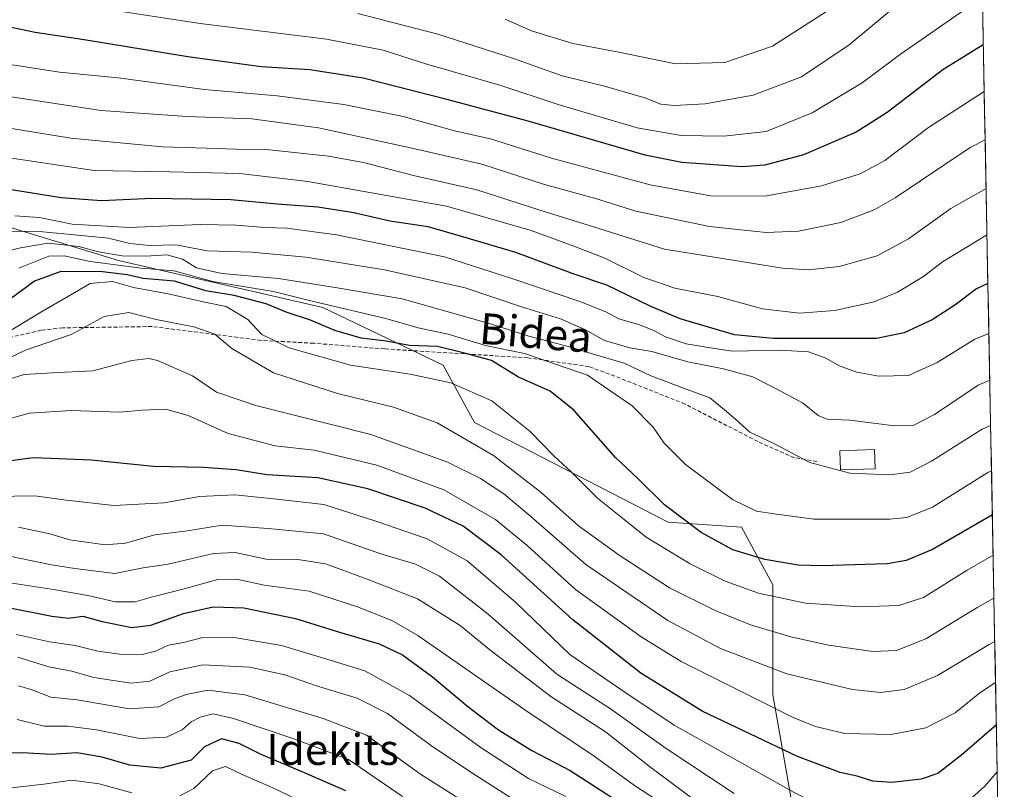
# Model space of a CAD drawing. Units: metres. Extents: x 626926 to 630355, y 4782826 to 4785203.
# Drawn here: x 630087 to 630341, y 4783699 to 4783898 of the extents above; entities that cross this region are included whole.
import ezdxf
from ezdxf.enums import TextEntityAlignment as Align

# ---------------------------------------------------------------- set-up
doc = ezdxf.new("R2010")
doc.units = ezdxf.units.M
doc.header["$MEASUREMENT"] = 0
doc.linetypes.add('TRAZOSX2', pattern=[1.5, 1, -0.5])
for name, color, linetype, lineweight in [('Arbolado forestal CxS', 92, 'Continuous', 0), ('Curva de nivel maestra', 36, 'Continuous', 30), ('Curva de nivel normal', 36, 'Continuous', 0), ('Edificación', 1, 'Continuous', 13), ('Edificación Cxs', 1, 'Continuous', 13), ('Municipio CxS', 142, 'Continuous', 0), ('Pastizal CxS', 92, 'Continuous', 0), ('Senda', 19, 'TRAZOSX2', 0), ('Texto cartográfico', 19, 'Continuous', 0)]:
    doc.layers.add(name, color=color, linetype=linetype, lineweight=lineweight)
doc.styles.add('Arial', font='txt', dxfattribs={"height": 0.2})

# ---------------------------------------------------------------- blocks, each defined once
blk = doc.blocks.new('*U150')
at = {"layer": 'Arbolado forestal CxS', "color": 92, "linetype": 'Continuous', "lineweight": 0}
blk.add_polyline3d([(630081.1005, 4783845.5809, 762.9123), (630112.2325, 4783836.1051, 749.7315), (630165.0207, 4783823.9221, 751.2827), (630196.1521, 4783809.0345, 745.206), (630204.2737, 4783794.1455, 740.9851), (630254.3547, 4783768.4297, 747.5147), (630273.3047, 4783767.0751, 752.0091), (630281.4257, 4783752.1865, 744.6781), (630281.4257, 4783723.7631, 730.4333), (630289.5477, 4783677.7453, 712.6511)], dxfattribs=at)
blk = doc.blocks.new('*U191')
at = {"layer": 'Curva de nivel normal', "color": 36, "linetype": 'Continuous', "lineweight": 0}
blk.add_polyline3d([(630227.92, 4783697.41, 695), (630218.25, 4783702.08, 695), (630206.01, 4783710, 695), (630187.43, 4783723.57, 695), (630175.9, 4783729.94, 695), (630165.22, 4783733.23, 695), (630154.35, 4783736.48, 695), (630142.11, 4783738.58, 695), (630133.68, 4783738.48, 695), (630128.98, 4783737.3, 695), (630125.1, 4783736.57, 695), (630121.77, 4783735.04, 695), (630118.32, 4783734.19, 695), (630112.53, 4783734.24, 695), (630106.86, 4783735.02, 695), (630100.96, 4783736.47, 695), (630094.39, 4783737.42, 695), (630085.81, 4783739.36, 695)], dxfattribs=at)
blk = doc.blocks.new('*U215')
at = {"layer": 'Curva de nivel normal', "color": 36, "linetype": 'Continuous', "lineweight": 0}
blk.add_polyline3d([(630213.86, 4783697.02, 690), (630204.5, 4783702.99, 690), (630193.51, 4783710.33, 690), (630181.77, 4783718.91, 690), (630173.9, 4783722.84, 690), (630163.69, 4783725.99, 690), (630155.17, 4783728.88, 690), (630146.15, 4783730.87, 690), (630134.01, 4783731.53, 690), (630125.48, 4783729.67, 690), (630120.32, 4783727.24, 690), (630115.38, 4783726.78, 690), (630105.81, 4783728.25, 690), (630100.11, 4783729.88, 690), (630094.2, 4783730.97, 690), (630086.13, 4783733.45, 690)], dxfattribs=at)
blk = doc.blocks.new('*U228')
at = {"layer": 'Curva de nivel normal', "color": 36, "linetype": 'Continuous', "lineweight": 0}
for points in [[(630079.76, 4783699.16, 670), (630092.89, 4783700.61, 670), (630100.17, 4783701.71, 670), (630107.21, 4783700.75, 670), (630115.63, 4783698.38, 670)], [(630128.08, 4783697.62, 670), (630131.66, 4783699.51, 670), (630136.54, 4783704.12, 670), (630139.87, 4783705.18, 670), (630143.98, 4783703.19, 670), (630152.09, 4783699.72, 670), (630160.52, 4783695.6, 670)]]:
    blk.add_polyline3d(points, dxfattribs=at)
blk = doc.blocks.new('*U231')
at = {"layer": 'Curva de nivel normal', "color": 36, "linetype": 'Continuous', "lineweight": 0}
blk.add_polyline3d([(630336.79, 4783842.73, 780), (630336.64, 4783842.66, 780), (630325.3, 4783835.7, 780), (630320.34, 4783831.93, 780), (630313.68, 4783827.88, 780), (630307.65, 4783825.4, 780), (630297.48, 4783823.11, 780), (630288.29, 4783822.47, 780), (630278.78, 4783823.62, 780), (630267.21, 4783826.73, 780), (630256.06, 4783828.96, 780), (630248.05, 4783831.68, 780), (630238.01, 4783836.66, 780), (630229.92, 4783839.76, 780), (630218.89, 4783843.8, 780), (630196.99, 4783850.17, 780), (630161.19, 4783856.51, 780), (630143.48, 4783858.58, 780), (630125.51, 4783859.02, 780), (630105.88, 4783859.34, 780), (630082.93, 4783862.78, 780)], dxfattribs=at)
blk = doc.blocks.new('*U260')
at = {"layer": 'Curva de nivel normal', "color": 36, "linetype": 'Continuous', "lineweight": 0}
blk.add_polyline3d([(630185.6, 4783697.42, 680), (630171.69, 4783707, 680), (630157.84, 4783712.25, 680), (630141.96, 4783717.65, 680), (630136.64, 4783718.8, 680), (630133.31, 4783717.94, 680), (630130.98, 4783716.74, 680), (630128.65, 4783714.66, 680), (630124.65, 4783712.82, 680), (630117.68, 4783712.49, 680), (630106.47, 4783714.65, 680), (630099.06, 4783715.61, 680), (630092.98, 4783715.66, 680), (630085.95, 4783717.37, 680)], dxfattribs=at)
blk = doc.blocks.new('*U302')
at = {"layer": 'Curva de nivel maestra', "color": 36, "linetype": 'Continuous', "lineweight": 30}
blk.add_polyline3d([(630083.64, 4783746.35, 700), (630094.98, 4783744.1, 700), (630099.31, 4783743.59, 700), (630102.98, 4783744.09, 700), (630107.94, 4783742.75, 700), (630115.61, 4783741.13, 700), (630120.58, 4783741.76, 700), (630128.98, 4783744.82, 700), (630136.7, 4783746.5, 700), (630144.58, 4783746.22, 700), (630157.97, 4783743.49, 700), (630169.31, 4783739.91, 700), (630179.59, 4783736.92, 700), (630185.6, 4783734.1, 700), (630193.4, 4783728.44, 700), (630202.55, 4783720.7, 700), (630210.5, 4783714.72, 700), (630219.06, 4783709.35, 700), (630229.04, 4783704.2, 700), (630242.4, 4783695.55, 700)], dxfattribs=at)

msp = doc.modelspace()

# ---------------------------------------------------------------- linework, layer by layer
at = {"layer": 'Arbolado forestal CxS', "color": 92, "linetype": 'Continuous', "lineweight": 0}
msp.add_polyline3d([(630081.1, 4783845.58, 762.91), (630112.23, 4783836.11, 749.73), (630165.02, 4783823.92, 751.28), (630196.15, 4783809.03, 745.21), (630204.27, 4783794.15, 740.99), (630254.35, 4783768.43, 747.51), (630273.3, 4783767.08, 752.01), (630281.43, 4783752.19, 744.68), (630281.43, 4783723.76, 730.43), (630289.55, 4783677.75, 712.65)], dxfattribs=at)
at = {"layer": 'Curva de nivel maestra', "color": 36, "linetype": 'Continuous', "lineweight": 30}
for points in [[(630335.85, 4783891.9, 800), (630325.34, 4783885.38, 800), (630311.01, 4783874.36, 800), (630302.99, 4783869.25, 800), (630289.34, 4783863.38, 800), (630279.35, 4783860.76, 800), (630273.44, 4783860.28, 800), (630257.91, 4783861.45, 800), (630248.37, 4783863.32, 800), (630218.18, 4783872.11, 800), (630197.46, 4783877.64, 800), (630175.49, 4783883.22, 800), (630161.69, 4783885.44, 800), (630149.11, 4783886.19, 800), (630130.14, 4783888.72, 800), (630103.29, 4783893.15, 800), (630090.64, 4783895.04, 800), (630080.29, 4783897.17, 800), (630065.99, 4783898.89, 800)], [(630337.03, 4783830.13, 775), (630334.12, 4783828.77, 775), (630328.5, 4783824.54, 775), (630322.61, 4783820.71, 775), (630315.34, 4783817.4, 775), (630308.21, 4783815.88, 775), (630281.46, 4783815.92, 775), (630271.54, 4783816.82, 775), (630257.42, 4783820.97, 775), (630249.68, 4783824.24, 775), (630238.47, 4783829.74, 775), (630229.78, 4783832.62, 775), (630214.96, 4783838.12, 775), (630200.65, 4783842.4, 775), (630192.28, 4783844.78, 775), (630182.4, 4783846.22, 775), (630173.02, 4783848.41, 775), (630163.74, 4783849.84, 775), (630153.34, 4783850.64, 775), (630141.27, 4783851.74, 775), (630120.9, 4783852.1, 775), (630107.79, 4783851.5, 775), (630097.34, 4783852.26, 775), (630082.88, 4783854.62, 775)], [(630338.18, 4783770.26, 750), (630322.68, 4783761.29, 750), (630315.89, 4783758.52, 750), (630311.01, 4783757.66, 750), (630294.07, 4783757.1, 750), (630288, 4783757.3, 750), (630279.34, 4783758.72, 750), (630271.08, 4783761.21, 750), (630262.91, 4783765.76, 750), (630253.42, 4783772.9, 750), (630246.4, 4783779.77, 750), (630240.73, 4783785.11, 750), (630229.99, 4783797.36, 750), (630223.84, 4783802.26, 750), (630215.67, 4783805.93, 750), (630208.7, 4783810.23, 750), (630201.34, 4783812.24, 750), (630194.66, 4783813.83, 750), (630187.42, 4783814.07, 750), (630181.38, 4783815.18, 750), (630174.92, 4783816, 750), (630168.16, 4783817.97, 750), (630161.85, 4783820.64, 750), (630155.56, 4783822.7, 750), (630150.35, 4783824.91, 750), (630142.13, 4783827.06, 750), (630134.75, 4783828.23, 750), (630126.72, 4783830.7, 750), (630118.6, 4783831.47, 750), (630114.45, 4783832.35, 750), (630108.05, 4783833.17, 750), (630097.27, 4783833.23, 750), (630090.45, 4783830.72, 750), (630081.87, 4783824.32, 750)], [(630339.22, 4783715.99, 725), (630330.29, 4783708.19, 725), (630324.08, 4783703.36, 725), (630319.78, 4783701.93, 725), (630312.08, 4783701.07, 725), (630307.31, 4783701.45, 725), (630303.22, 4783702.7, 725), (630298.84, 4783703.66, 725), (630287.77, 4783707.81, 725), (630263.18, 4783719.54, 725), (630247.28, 4783729.32, 725), (630229.66, 4783743.15, 725), (630211.12, 4783759.95, 725), (630201.34, 4783767.34, 725), (630191.53, 4783772, 725), (630176.69, 4783777.02, 725), (630163.77, 4783779.88, 725), (630150.56, 4783780.68, 725), (630142.64, 4783781.91, 725), (630134.19, 4783782.58, 725), (630121.24, 4783782.77, 725), (630105.17, 4783784.44, 725), (630096.82, 4783784.79, 725), (630090.16, 4783785.08, 725), (630080.51, 4783783.73, 725)], [(630171, 4783698.88, 675), (630160.31, 4783703.6, 675), (630149.07, 4783708.29, 675), (630143.44, 4783711.19, 675), (630138.86, 4783712.34, 675), (630134.4, 4783710.25, 675), (630130.95, 4783706.82, 675), (630123.15, 4783704.8, 675), (630115.14, 4783705.52, 675), (630108, 4783707.58, 675), (630101.39, 4783708.73, 675), (630094.76, 4783708.27, 675), (630087.4, 4783708.74, 675), (630080.58, 4783708.69, 675)]]:
    msp.add_polyline3d(points, dxfattribs=at)
at = {"layer": 'Curva de nivel normal', "color": 36, "linetype": 'Continuous', "lineweight": 0}
for points in [[(630174.09, 4783899.95, 810), (630194.75, 4783894.61, 810), (630214.35, 4783888.3, 810), (630226.94, 4783883.82, 810), (630237.89, 4783881.16, 810), (630248.29, 4783878.13, 810), (630252.46, 4783876.52, 810), (630255.91, 4783876.2, 810), (630263.92, 4783876.61, 810), (630276.36, 4783878.82, 810), (630288.83, 4783883.62, 810), (630301.12, 4783891.9, 810), (630315.46, 4783903.85, 810)], [(630333.2, 4783902.5, 805), (630314.44, 4783889.46, 805), (630304.52, 4783882.02, 805), (630291.62, 4783874.26, 805), (630279.65, 4783869.49, 805), (630268.75, 4783868.26, 805), (630257.73, 4783868.41, 805), (630246.29, 4783870.38, 805), (630225.91, 4783876.45, 805), (630210.79, 4783881.43, 805), (630191.97, 4783886.86, 805), (630180.63, 4783890.52, 805), (630165.96, 4783893.36, 805), (630133.32, 4783897.41, 805), (630098.34, 4783902.72, 805)], [(630295.27, 4783900.51, 815), (630281.33, 4783891.53, 815), (630269, 4783887.26, 815), (630256.27, 4783886.95, 815), (630241.59, 4783889.99, 815), (630229.72, 4783892.24, 815), (630218.99, 4783895.51, 815), (630212.22, 4783898.52, 815)], [(630336.08, 4783879.76, 795), (630321.71, 4783870.47, 795), (630310.34, 4783861.96, 795), (630304.01, 4783858.48, 795), (630294, 4783855.38, 795), (630279.33, 4783852.72, 795), (630265.33, 4783852.78, 795), (630249.71, 4783855.63, 795), (630224.16, 4783862.54, 795), (630208.36, 4783867.54, 795), (630199.42, 4783869.52, 795), (630185.83, 4783873.3, 795), (630170.47, 4783876.46, 795), (630153.21, 4783878.69, 795), (630134.44, 4783880.31, 795), (630112.14, 4783883.34, 795), (630096.92, 4783884.79, 795), (630083.06, 4783886.94, 795)], [(630336.32, 4783867.31, 790), (630332.42, 4783865.28, 790), (630313.01, 4783852.28, 790), (630307.6, 4783849.23, 790), (630299, 4783845.9, 790), (630288.03, 4783843.66, 790), (630279.7, 4783843.3, 790), (630265.04, 4783844.88, 790), (630246, 4783848.84, 790), (630235.3, 4783852.19, 790), (630222.34, 4783855.73, 790), (630206.15, 4783860.97, 790), (630188.51, 4783865.04, 790), (630163.92, 4783870.38, 790), (630146.72, 4783872.69, 790), (630129.91, 4783873.31, 790), (630107.68, 4783874.92, 790), (630082.23, 4783878.76, 790)], [(630336.56, 4783854.71, 785), (630327.48, 4783849.54, 785), (630316.54, 4783841.68, 785), (630308.38, 4783837.29, 785), (630298.61, 4783834.5, 785), (630290.64, 4783833.69, 785), (630283.92, 4783834.1, 785), (630253.43, 4783838.99, 785), (630235.02, 4783844.78, 785), (630220.66, 4783849.29, 785), (630204.83, 4783854.34, 785), (630188.52, 4783858.03, 785), (630175.56, 4783861.41, 785), (630166.5, 4783863.07, 785), (630151.28, 4783864.67, 785), (630142.52, 4783864.84, 785), (630134.98, 4783865.14, 785), (630123.58, 4783865.52, 785), (630099.9, 4783867.7, 785), (630079.74, 4783871.03, 785)], [(630337.28, 4783817.16, 770), (630333.66, 4783815.71, 770), (630323.94, 4783809.68, 770), (630316.53, 4783806.3, 770), (630308.82, 4783806.18, 770), (630303.17, 4783807.2, 770), (630298.84, 4783808.76, 770), (630294.96, 4783810.91, 770), (630290.67, 4783812.47, 770), (630283.33, 4783812.93, 770), (630271, 4783812.66, 770), (630264.67, 4783813.58, 770), (630259, 4783814.54, 770), (630253.67, 4783816.32, 770), (630250.67, 4783818, 770), (630246.67, 4783819.57, 770), (630241.57, 4783820.96, 770), (630238.22, 4783822.79, 770), (630231.54, 4783825.48, 770), (630213.93, 4783831.44, 770), (630196.52, 4783837.04, 770), (630168.54, 4783842.69, 770), (630155.72, 4783844.44, 770), (630150, 4783844.59, 770), (630142.63, 4783845.21, 770), (630133.37, 4783845.42, 770), (630114.98, 4783844.63, 770), (630100.18, 4783845.52, 770), (630091.77, 4783847.21, 770), (630085.36, 4783847.6, 770)], [(630337.51, 4783805.15, 765), (630334.54, 4783803.85, 765), (630323.2, 4783796.21, 765), (630317.67, 4783793.38, 765), (630312.86, 4783793.35, 765), (630301.29, 4783794.8, 765), (630295.5, 4783795.05, 765), (630293.14, 4783795.98, 765), (630289.08, 4783799.25, 765), (630282.8, 4783802.63, 765), (630276.28, 4783806, 765), (630268.69, 4783808.1, 765), (630259.43, 4783809.88, 765), (630250.11, 4783812.55, 765), (630244.39, 4783813.52, 765), (630237.91, 4783815.39, 765), (630232.76, 4783818.26, 765), (630226.46, 4783821.02, 765), (630216.4, 4783824.1, 765), (630201.82, 4783828.98, 765), (630181.03, 4783833.68, 765), (630160.61, 4783836.98, 765), (630146.68, 4783838.28, 765), (630135.1, 4783838.62, 765), (630127, 4783840.16, 765), (630120.24, 4783840, 765), (630115.13, 4783840.48, 765), (630109.65, 4783841.84, 765), (630099.87, 4783842.79, 765), (630090.82, 4783843.65, 765), (630075.69, 4783843.49, 765)], [(630337.74, 4783793.39, 760), (630335.59, 4783792.44, 760), (630322.48, 4783784.21, 760), (630316.96, 4783781.33, 760), (630311.66, 4783780.65, 760), (630301.29, 4783781.1, 760), (630290.99, 4783783.8, 760), (630281.67, 4783788.74, 760), (630275.44, 4783791.66, 760), (630271.79, 4783795.02, 760), (630268.95, 4783797.45, 760), (630265.1, 4783800.59, 760), (630259.26, 4783802.68, 760), (630249.89, 4783806.24, 760), (630243, 4783809.56, 760), (630236.8, 4783811.3, 760), (630228.85, 4783813.72, 760), (630218.33, 4783816.51, 760), (630208.43, 4783819.7, 760), (630185.59, 4783826.14, 760), (630168.74, 4783829.02, 760), (630153.58, 4783831.44, 760), (630138.89, 4783832.75, 760), (630132.33, 4783834.19, 760), (630128.78, 4783836.47, 760), (630124.67, 4783837.51, 760), (630119.17, 4783837.19, 760), (630113.12, 4783837.31, 760), (630107.03, 4783838.36, 760), (630101.92, 4783839.67, 760), (630093.88, 4783840.55, 760), (630086.82, 4783839.35, 760), (630076.06, 4783836.65, 760)], [(630337.96, 4783781.71, 755), (630337.01, 4783781.27, 755), (630322.68, 4783772.27, 755), (630316.08, 4783769.61, 755), (630311.68, 4783769.14, 755), (630292.01, 4783769.17, 755), (630281.74, 4783770.57, 755), (630277.17, 4783771.27, 755), (630271.01, 4783774.26, 755), (630258.87, 4783783.31, 755), (630253.3, 4783788.8, 755), (630250.46, 4783792.95, 755), (630245.01, 4783798.51, 755), (630233.52, 4783806.39, 755), (630217.19, 4783812.04, 755), (630207.14, 4783814.1, 755), (630197.44, 4783817.01, 755), (630189.66, 4783818.67, 755), (630181.32, 4783821.06, 755), (630162.66, 4783825.5, 755), (630152.24, 4783828.04, 755), (630136.58, 4783830.62, 755), (630126.55, 4783833.41, 755), (630118.02, 4783834.07, 755), (630104.89, 4783835.82, 755), (630098.11, 4783837.3, 755), (630094.18, 4783837.2, 755), (630086.46, 4783834.14, 755)], [(630338.38, 4783759.87, 745), (630331.68, 4783756.02, 745), (630320.34, 4783748.91, 745), (630313.98, 4783746.86, 745), (630304.04, 4783746.52, 745), (630289.84, 4783747.46, 745), (630277.73, 4783750.06, 745), (630269.07, 4783753.11, 745), (630260.02, 4783757.61, 745), (630248.67, 4783764.54, 745), (630242.53, 4783769.4, 745), (630236.04, 4783774.62, 745), (630229.24, 4783781.41, 745), (630224.76, 4783785.6, 745), (630218.67, 4783791.85, 745), (630208.76, 4783799.79, 745), (630198.16, 4783804.44, 745), (630187.63, 4783806.67, 745), (630172.19, 4783809.04, 745), (630156.3, 4783813.49, 745), (630149.3, 4783816.93, 745), (630145.68, 4783820.82, 745), (630140, 4783824.19, 745), (630134.09, 4783825.38, 745), (630125, 4783827.49, 745), (630116.06, 4783829.1, 745), (630110.64, 4783830.63, 745), (630104.87, 4783830.13, 745), (630099.28, 4783826.84, 745), (630092.14, 4783822.75, 745), (630077.26, 4783813.79, 745)], [(630338.59, 4783748.74, 740), (630334.41, 4783746.44, 740), (630320.94, 4783738.24, 740), (630313.41, 4783735.2, 740), (630307.31, 4783734.95, 740), (630295.81, 4783736.58, 740), (630286.06, 4783738.74, 740), (630275.66, 4783741.89, 740), (630266.53, 4783745.54, 740), (630254.7, 4783751.43, 740), (630241.66, 4783759.83, 740), (630231.16, 4783767.46, 740), (630221.48, 4783776.04, 740), (630209.16, 4783785.67, 740), (630194.61, 4783794.12, 740), (630183.32, 4783798.16, 740), (630168.84, 4783801.66, 740), (630152.25, 4783807.04, 740), (630141.49, 4783813.33, 740), (630137.14, 4783817, 740), (630131.72, 4783818.91, 740), (630121.91, 4783820.82, 740), (630114.91, 4783822.66, 740), (630108.45, 4783821.64, 740), (630099.96, 4783816.92, 740), (630088.14, 4783812.91, 740), (630080.26, 4783809.2, 740)], [(630338.81, 4783737.53, 735), (630337.34, 4783736.78, 735), (630324.01, 4783728.71, 735), (630315.34, 4783725.13, 735), (630309.28, 4783724.36, 735), (630302.05, 4783725.1, 735), (630285.06, 4783729.21, 735), (630267.92, 4783735.74, 735), (630254.24, 4783742.93, 735), (630233.09, 4783757.41, 735), (630218.84, 4783769.88, 735), (630211.87, 4783775.71, 735), (630205.8, 4783779.73, 735), (630197.15, 4783784.02, 735), (630177.46, 4783791.06, 735), (630147.72, 4783798.56, 735), (630137.55, 4783802.06, 735), (630131.36, 4783806.21, 735), (630122.3, 4783810.18, 735), (630120.04, 4783810.72, 735), (630115.65, 4783810.26, 735), (630105.55, 4783807.51, 735), (630096.62, 4783807.14, 735), (630087.8, 4783806.58, 735), (630082.26, 4783804.85, 735)], [(630339.01, 4783726.92, 730), (630334.98, 4783724.3, 730), (630328.56, 4783719.11, 730), (630320.98, 4783715.2, 730), (630312.01, 4783713.5, 730), (630300, 4783713.74, 730), (630292.42, 4783715.53, 730), (630286.67, 4783717.84, 730), (630257.68, 4783732.35, 730), (630247.34, 4783738.78, 730), (630230.42, 4783751.02, 730), (630217.87, 4783762.33, 730), (630209.71, 4783769.09, 730), (630196.32, 4783776.74, 730), (630178.99, 4783783.13, 730), (630162.78, 4783786.99, 730), (630152.7, 4783788.16, 730), (630140.56, 4783791.3, 730), (630130.21, 4783796.03, 730), (630124.42, 4783797.6, 730), (630118.32, 4783797.33, 730), (630112.57, 4783796.88, 730), (630099.94, 4783797.31, 730), (630089.21, 4783796.63, 730), (630080.9, 4783794.36, 730)], [(630339.45, 4783703.84, 720), (630336.2, 4783700.15, 720), (630325.56, 4783690.53, 720), (630320.65, 4783687.19, 720), (630315.34, 4783686.52, 720), (630307.2, 4783688.34, 720), (630286.96, 4783698.44, 720), (630255.92, 4783715.87, 720), (630242.39, 4783724.92, 720), (630228.93, 4783734.16, 720), (630214.84, 4783747.69, 720), (630202.35, 4783758.42, 720), (630192.03, 4783764.1, 720), (630178.72, 4783768.62, 720), (630165.26, 4783772.96, 720), (630153.15, 4783774.33, 720), (630142.31, 4783775.45, 720), (630133.14, 4783775.06, 720), (630123.98, 4783773.4, 720), (630110.98, 4783772.75, 720), (630098.65, 4783774.07, 720), (630090.6, 4783775.19, 720), (630074.8, 4783774.94, 720)], [(630271.44, 4783698.23, 715), (630253.84, 4783709.86, 715), (630239.47, 4783720.12, 715), (630225.58, 4783729.08, 715), (630207.8, 4783744.64, 715), (630195.24, 4783754.41, 715), (630188.99, 4783757.5, 715), (630180.08, 4783760.25, 715), (630165.18, 4783765.36, 715), (630150.88, 4783766.73, 715), (630139, 4783767.64, 715), (630129.4, 4783766.06, 715), (630121.57, 4783765.15, 715), (630114.02, 4783763.01, 715), (630108.74, 4783762.54, 715), (630099.62, 4783763.8, 715), (630094.41, 4783765.41, 715), (630086.34, 4783767.13, 715)], [(630263.42, 4783694.9, 710), (630249.82, 4783704.97, 710), (630238.13, 4783714.15, 710), (630224.03, 4783723.34, 710), (630208.22, 4783735.41, 710), (630200.59, 4783741.67, 710), (630189.56, 4783748.55, 710), (630177.2, 4783753.37, 710), (630165.76, 4783757.6, 710), (630158.55, 4783758.73, 710), (630150.35, 4783758.87, 710), (630142.35, 4783760.53, 710), (630136.78, 4783760.29, 710), (630125.01, 4783757.56, 710), (630118.54, 4783756.6, 710), (630111.25, 4783755.15, 710), (630100.89, 4783756.41, 710), (630094.86, 4783757.33, 710), (630083.99, 4783759.65, 710)], [(630251.59, 4783696.39, 705), (630245.67, 4783700.32, 705), (630234.86, 4783708.17, 705), (630218.18, 4783719.29, 705), (630189.62, 4783739.13, 705), (630182.9, 4783742.96, 705), (630173.97, 4783746.48, 705), (630161.5, 4783750.52, 705), (630149.91, 4783752.15, 705), (630142.74, 4783753.66, 705), (630137.86, 4783753.61, 705), (630129.18, 4783751.17, 705), (630120.71, 4783748.99, 705), (630116.5, 4783747.8, 705), (630111.37, 4783747.8, 705), (630104.68, 4783749.31, 705), (630095.91, 4783750.87, 705), (630083.58, 4783752.76, 705)], [(630207.94, 4783692.02, 685), (630190.34, 4783703.23, 685), (630176.32, 4783713.28, 685), (630165.14, 4783717.63, 685), (630144.88, 4783723.71, 685), (630135.27, 4783724.93, 685), (630129.7, 4783723.85, 685), (630126.65, 4783722.73, 685), (630122.65, 4783720.62, 685), (630115.03, 4783720.12, 685), (630101.49, 4783722.41, 685), (630094.66, 4783723.16, 685), (630089.88, 4783725.06, 685), (630086.34, 4783726.1, 685)]]:
    msp.add_polyline3d(points, dxfattribs=at)
at = {"layer": 'Edificación', "color": 1, "linetype": 'Continuous', "lineweight": 13}
msp.add_polyline3d([(630307.9, 4783782.23, 760.45), (630298.95, 4783781.9, 759.93), (630298.78, 4783786.85, 761.78), (630307.71, 4783787.18, 762.3), (630307.9, 4783782.23, 760.45)], dxfattribs=at)
at = {"layer": 'Edificación Cxs', "color": 1, "linetype": 'Continuous', "lineweight": 13}
msp.add_polyline3d([(630307.9, 4783782.23, 760.45), (630298.95, 4783781.9, 759.93), (630298.78, 4783786.85, 761.78), (630307.71, 4783787.18, 762.3), (630307.9, 4783782.23, 760.45)], close=True, dxfattribs=at)
at = {"layer": 'Municipio CxS', "color": 142, "linetype": 'Continuous', "lineweight": 0}
msp.add_polyline3d([(630335.71, 4783898.92, 802.51), (630335.81, 4783893.92, 800.41), (630335.91, 4783888.92, 798.25), (630336, 4783883.93, 796.28), (630336.1, 4783878.93, 794.1), (630336.19, 4783873.93, 791.95), (630336.29, 4783868.93, 789.97), (630336.38, 4783863.94, 788.13), (630336.48, 4783858.94, 786.13), (630336.58, 4783853.94, 784.01), (630336.67, 4783848.95, 781.93), (630336.77, 4783843.95, 779.93), (630336.86, 4783838.95, 777.99), (630336.96, 4783833.95, 775.89), (630337.05, 4783828.96, 773.93), (630337.15, 4783823.96, 771.95), (630337.25, 4783818.96, 770.24), (630337.34, 4783813.97, 768.47), (630337.44, 4783808.97, 766.39), (630337.53, 4783803.97, 764.15), (630337.63, 4783798.98, 761.93), (630337.72, 4783793.98, 759.7), (630337.82, 4783788.98, 757.5), (630337.92, 4783783.98, 755.28), (630338.01, 4783778.99, 753.2), (630338.11, 4783773.99, 750.99), (630338.2, 4783768.99, 748.64), (630338.3, 4783764, 746.31), (630338.39, 4783759, 744.13), (630338.49, 4783754, 741.96), (630338.59, 4783749, 739.63), (630338.68, 4783744.01, 737.65), (630338.78, 4783739.01, 735.14), (630338.87, 4783734.01, 732.66), (630338.97, 4783729.02, 730.49), (630339.06, 4783724.02, 728.03), (630339.16, 4783719.02, 725.84), (630339.26, 4783714.03, 723.72), (630339.35, 4783709.03, 721.75), (630339.45, 4783704.03, 720.06), (630339.54, 4783699.03, 717.4)], dxfattribs=at)
at = {"layer": 'Pastizal CxS', "color": 92, "linetype": 'Continuous', "lineweight": 0}
for points in [[(630330.44, 4784174.2, 814.05), (630341.27, 4783608.64, 667.5)], [(630330.44, 4784174.2, 814.05), (630341.27, 4783608.64, 667.5)], [(630289.55, 4783677.75, 712.65), (630281.43, 4783723.76, 730.43), (630281.43, 4783752.19, 744.68), (630273.3, 4783767.08, 752.01), (630254.35, 4783768.43, 747.51), (630204.27, 4783794.15, 740.99), (630196.15, 4783809.03, 745.21), (630165.02, 4783823.92, 751.28), (630112.23, 4783836.11, 749.73), (630081.1, 4783845.58, 762.91)], [(630081.1, 4783845.58, 762.91), (630112.23, 4783836.11, 749.73), (630165.02, 4783823.92, 751.28), (630196.15, 4783809.03, 745.21), (630204.27, 4783794.15, 740.99), (630254.35, 4783768.43, 747.51), (630273.3, 4783767.08, 752.01), (630281.43, 4783752.19, 744.68), (630281.43, 4783723.76, 730.43), (630289.55, 4783677.75, 712.65)]]:
    msp.add_polyline3d(points, dxfattribs=at)
at = {"layer": 'Senda', "color": 19, "linetype": 'TRAZOSX2', "lineweight": 0}
msp.add_lwpolyline([(630292.8, 4783784.08), (630287, 4783785.07), (630277.55, 4783789.24), (630258.71, 4783798.94), (630243.38, 4783805.08), (630233.86, 4783808.65), (630218.08, 4783810.91), (630181.09, 4783813.21), (630162.69, 4783814.68), (630149.07, 4783815.43), (630120.91, 4783819), (630097.83, 4783818.66), (630092.2, 4783818.06), (630071.5, 4783813.23)], dxfattribs=at)

# ---------------------------------------------------------------- block references
at = {"layer": 'Arbolado forestal CxS', "color": 92, "linetype": 'Continuous', "lineweight": 0}
msp.add_blockref('*U150', (0, 0), dxfattribs=at)
at = {"layer": 'Curva de nivel maestra', "color": 36, "linetype": 'Continuous', "lineweight": 30}
msp.add_blockref('*U302', (0, 0), dxfattribs=at)
at = {"layer": 'Curva de nivel normal', "color": 36, "linetype": 'Continuous', "lineweight": 0}
for name in ['*U191', '*U215', '*U231', '*U260', '*U228']:
    msp.add_blockref(name, (0, 0), dxfattribs=at)

# ---------------------------------------------------------------- texts
at = {"layer": 'Texto cartográfico', "color": 19, "linetype": 'Continuous', "lineweight": 0, "style": 'Arial'}
msp.add_text('Bidea', height=8, rotation=-4.767, dxfattribs=at).set_placement((630220.12, 4783817.39), align=Align.MIDDLE_CENTER)
msp.add_text('Idekits', height=8, dxfattribs=at).set_placement((630167.55, 4783709.62), align=Align.MIDDLE_CENTER)

doc.saveas('drawing.dxf')
